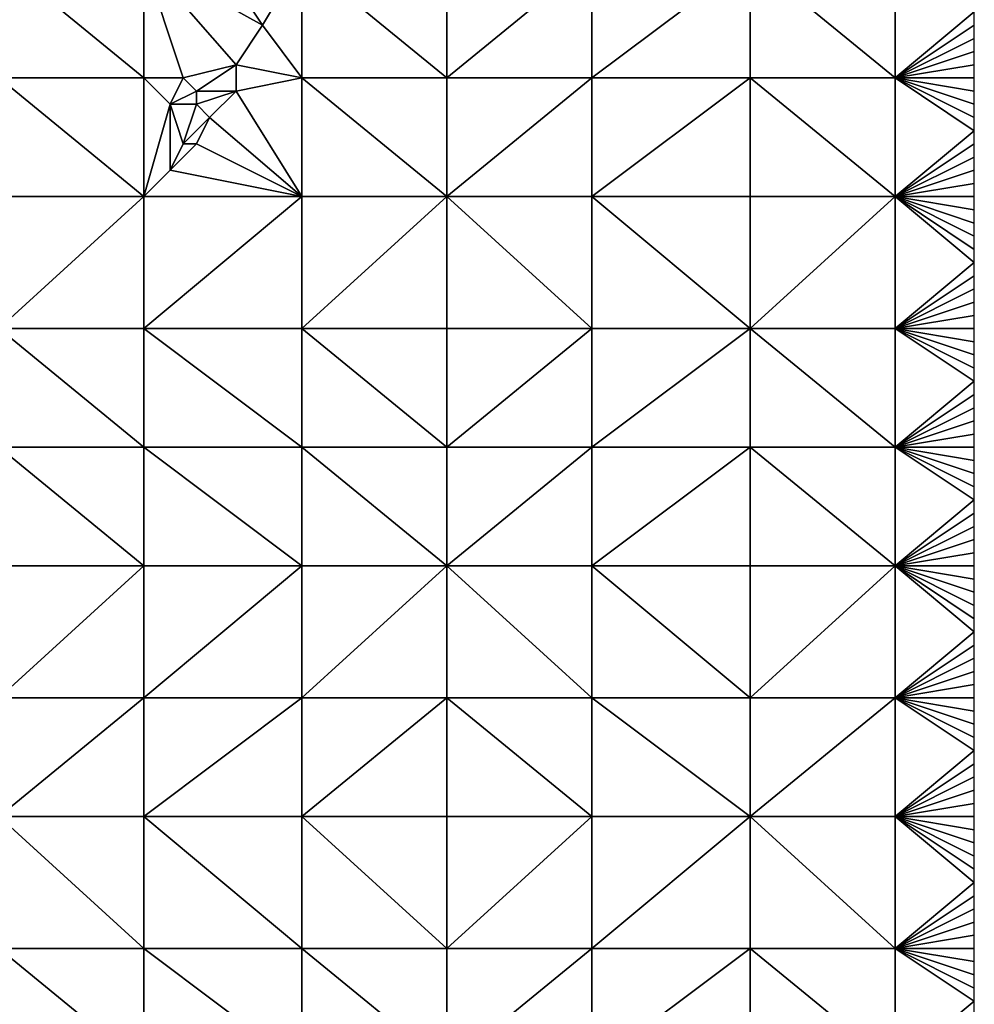
# Model space of a CAD drawing. Units: metres. Extents: x 74375 to 75000, y 348500 to 349000.
# Drawn here: x 74928 to 75000, y 348670 to 348744 of the extents above; entities that cross this region are included whole.
import ezdxf

# ---------------------------------------------------------------- set-up
doc = ezdxf.new("R2010")
doc.units = ezdxf.units.M
doc.layers.add('Terrain', color=15, linetype='Continuous')

msp = doc.modelspace()

# ---------------------------------------------------------------- linework, layer by layer
at = {"layer": 'Terrain'}
for points in [[(74937, 348749, 257.1), (74946, 348744, 256.87), (74940, 348753, 256.84), (74937, 348749, 257.1)], [(74946, 348744, 256.87), (74949, 348749, 256.89), (74940, 348753, 256.84), (74946, 348744, 256.87)], [(74926, 348740, 257.1), (74937, 348740, 257.1), (74926, 348749, 257.1), (74926, 348740, 257.1)], [(74926, 348749, 257.1), (74937, 348740, 257.1), (74937, 348749, 257.1), (74926, 348749, 257.1)], [(74937, 348740, 257.1), (74940, 348740, 257.1), (74937, 348749, 257.1), (74937, 348740, 257.1)], [(74940, 348740, 257.1), (74944, 348741, 256.86), (74937, 348749, 257.1), (74940, 348740, 257.1)], [(74937, 348749, 257.1), (74944, 348741, 256.86), (74946, 348744, 256.87), (74937, 348749, 257.1)], [(74949, 348740, 256.89), (74949, 348749, 256.89), (74946, 348744, 256.87), (74949, 348740, 256.89)], [(74949, 348740, 256.89), (74960, 348740, 257.04), (74949, 348749, 256.89), (74949, 348740, 256.89)], [(74949, 348749, 256.89), (74960, 348740, 257.04), (74960, 348749, 257.03), (74949, 348749, 256.89)], [(74960, 348740, 257.04), (74971, 348749, 257.04), (74960, 348749, 257.03), (74960, 348740, 257.04)], [(74971, 348740, 257.04), (74971, 348749, 257.04), (74960, 348740, 257.04), (74971, 348740, 257.04)], [(74983, 348740, 257.04), (74983, 348749, 257.04), (74971, 348740, 257.04), (74983, 348740, 257.04)], [(74983, 348749, 257.04), (74971, 348749, 257.04), (74971, 348740, 257.04), (74983, 348749, 257.04)], [(74983, 348740, 257.04), (74994, 348740, 257.04), (74983, 348749, 257.04), (74983, 348740, 257.04)], [(74994, 348740, 257.04), (74994, 348749, 257.04), (74983, 348749, 257.04), (74994, 348740, 257.04)], [(74994, 348740, 257.04), (75000, 348745, 257.04), (74994, 348749, 257.04), (74994, 348740, 257.04)], [(74994, 348740, 257.04), (75000, 348744, 257.04), (75000, 348745, 257.04), (74994, 348740, 257.04)], [(74949, 348740, 256.89), (74946, 348744, 256.87), (74944, 348741, 256.86), (74949, 348740, 256.89)], [(74994, 348740, 257.04), (75000, 348743, 257.04), (75000, 348744, 257.04), (74994, 348740, 257.04)], [(74994, 348740, 257.04), (75000, 348742, 257.04), (75000, 348743, 257.04), (74994, 348740, 257.04)], [(74994, 348740, 257.04), (75000, 348741, 257.04), (75000, 348742, 257.04), (74994, 348740, 257.04)], [(74940, 348740, 257.1), (74941, 348739, 256.62), (74944, 348741, 256.86), (74940, 348740, 257.1)], [(74941, 348739, 256.62), (74944, 348739, 256.62), (74944, 348741, 256.86), (74941, 348739, 256.62)], [(74944, 348739, 256.62), (74949, 348740, 256.89), (74944, 348741, 256.86), (74944, 348739, 256.62)], [(74994, 348740, 257.04), (75000, 348740, 257.04), (75000, 348741, 257.04), (74994, 348740, 257.04)], [(74926, 348731, 257.03), (74937, 348731, 256.95), (74926, 348740, 257.1), (74926, 348731, 257.03)], [(74937, 348731, 256.95), (74937, 348740, 257.1), (74926, 348740, 257.1), (74937, 348731, 256.95)], [(74937, 348731, 256.95), (74939, 348738, 256.89), (74937, 348740, 257.1), (74937, 348731, 256.95)], [(74937, 348740, 257.1), (74939, 348738, 256.89), (74940, 348740, 257.1), (74937, 348740, 257.1)], [(74940, 348740, 257.1), (74939, 348738, 256.89), (74941, 348739, 256.62), (74940, 348740, 257.1)], [(74949, 348731, 256.98), (74949, 348740, 256.89), (74944, 348739, 256.62), (74949, 348731, 256.98)], [(74949, 348731, 256.98), (74960, 348731, 257.04), (74949, 348740, 256.89), (74949, 348731, 256.98)], [(74949, 348740, 256.89), (74960, 348731, 257.04), (74960, 348740, 257.04), (74949, 348740, 256.89)], [(74960, 348731, 257.04), (74971, 348740, 257.04), (74960, 348740, 257.04), (74960, 348731, 257.04)], [(74971, 348731, 257.04), (74971, 348740, 257.04), (74960, 348731, 257.04), (74971, 348731, 257.04)], [(74971, 348731, 257.04), (74983, 348740, 257.04), (74971, 348740, 257.04), (74971, 348731, 257.04)], [(74983, 348731, 257.04), (74983, 348740, 257.04), (74971, 348731, 257.04), (74983, 348731, 257.04)], [(74983, 348731, 257.04), (74994, 348731, 257.04), (74983, 348740, 257.04), (74983, 348731, 257.04)], [(74994, 348731, 257.04), (74994, 348740, 257.04), (74983, 348740, 257.04), (74994, 348731, 257.04)], [(74994, 348731, 257.04), (75000, 348736, 257.04), (74994, 348740, 257.04), (74994, 348731, 257.04)], [(74994, 348740, 257.04), (75000, 348736, 257.04), (75000, 348737, 257.04), (74994, 348740, 257.04)], [(74994, 348740, 257.04), (75000, 348737, 257.04), (75000, 348738, 257.04), (74994, 348740, 257.04)], [(74994, 348740, 257.04), (75000, 348738, 257.04), (75000, 348739, 257.04), (74994, 348740, 257.04)], [(74994, 348740, 257.04), (75000, 348739, 257.04), (75000, 348740, 257.04), (74994, 348740, 257.04)], [(74941, 348739, 256.62), (74939, 348738, 256.89), (74941, 348738, 256.6), (74941, 348739, 256.62)], [(74941, 348739, 256.62), (74941, 348738, 256.6), (74944, 348739, 256.62), (74941, 348739, 256.62)], [(74944, 348739, 256.62), (74941, 348738, 256.6), (74942, 348737, 256.54), (74944, 348739, 256.62)], [(74949, 348731, 256.98), (74944, 348739, 256.62), (74942, 348737, 256.54), (74949, 348731, 256.98)], [(74937, 348731, 256.95), (74939, 348733, 256.93), (74939, 348738, 256.89), (74937, 348731, 256.95)], [(74939, 348738, 256.89), (74939, 348733, 256.93), (74940, 348735, 256.83), (74939, 348738, 256.89)], [(74939, 348738, 256.89), (74940, 348735, 256.83), (74941, 348738, 256.6), (74939, 348738, 256.89)], [(74941, 348738, 256.6), (74940, 348735, 256.83), (74942, 348737, 256.54), (74941, 348738, 256.6)], [(74942, 348737, 256.54), (74940, 348735, 256.83), (74941, 348735, 256.69), (74942, 348737, 256.54)], [(74949, 348731, 256.98), (74942, 348737, 256.54), (74941, 348735, 256.69), (74949, 348731, 256.98)], [(74994, 348731, 257.04), (75000, 348735, 257.04), (75000, 348736, 257.04), (74994, 348731, 257.04)], [(74940, 348735, 256.83), (74939, 348733, 256.93), (74941, 348735, 256.69), (74940, 348735, 256.83)], [(74949, 348731, 256.98), (74941, 348735, 256.69), (74939, 348733, 256.93), (74949, 348731, 256.98)], [(74994, 348731, 257.04), (75000, 348734, 257.04), (75000, 348735, 257.04), (74994, 348731, 257.04)], [(74994, 348731, 257.04), (75000, 348733, 257.04), (75000, 348734, 257.04), (74994, 348731, 257.04)], [(74937, 348731, 256.95), (74949, 348731, 256.98), (74939, 348733, 256.93), (74937, 348731, 256.95)], [(74994, 348731, 257.04), (75000, 348732, 257.04), (75000, 348733, 257.04), (74994, 348731, 257.04)], [(74994, 348731, 257.04), (75000, 348731, 257.04), (75000, 348732, 257.04), (74994, 348731, 257.04)], [(74926, 348721, 257.04), (74937, 348721, 257.01), (74937, 348731, 256.95), (74926, 348721, 257.04)], [(74926, 348731, 257.03), (74926, 348721, 257.04), (74937, 348731, 256.95), (74926, 348731, 257.03)], [(74937, 348731, 256.95), (74937, 348721, 257.01), (74949, 348731, 256.98), (74937, 348731, 256.95)], [(74949, 348731, 256.98), (74937, 348721, 257.01), (74949, 348721, 257.02), (74949, 348731, 256.98)], [(74949, 348721, 257.02), (74960, 348721, 257.06), (74960, 348731, 257.04), (74949, 348721, 257.02)], [(74949, 348731, 256.98), (74949, 348721, 257.02), (74960, 348731, 257.04), (74949, 348731, 256.98)], [(74960, 348731, 257.04), (74960, 348721, 257.06), (74971, 348721, 257.04), (74960, 348731, 257.04)], [(74971, 348731, 257.04), (74960, 348731, 257.04), (74971, 348721, 257.04), (74971, 348731, 257.04)], [(74983, 348721, 257.04), (74971, 348731, 257.04), (74971, 348721, 257.04), (74983, 348721, 257.04)], [(74983, 348731, 257.04), (74971, 348731, 257.04), (74983, 348721, 257.04), (74983, 348731, 257.04)], [(74983, 348731, 257.04), (74983, 348721, 257.04), (74994, 348731, 257.04), (74983, 348731, 257.04)], [(74994, 348731, 257.04), (74983, 348721, 257.04), (74994, 348721, 257.04), (74994, 348731, 257.04)], [(74994, 348731, 257.04), (75000, 348726, 257.04), (75000, 348727, 257.04), (74994, 348731, 257.04)], [(74994, 348731, 257.04), (75000, 348727, 257.04), (75000, 348728, 257.04), (74994, 348731, 257.04)], [(74994, 348731, 257.04), (75000, 348728, 257.04), (75000, 348729, 257.04), (74994, 348731, 257.04)], [(74994, 348731, 257.04), (75000, 348729, 257.04), (75000, 348730, 257.04), (74994, 348731, 257.04)], [(74994, 348731, 257.04), (75000, 348730, 257.04), (75000, 348731, 257.04), (74994, 348731, 257.04)], [(74994, 348731, 257.04), (74994, 348721, 257.04), (75000, 348726, 257.04), (74994, 348731, 257.04)], [(75000, 348725, 257.04), (75000, 348726, 257.04), (74994, 348721, 257.04), (75000, 348725, 257.04)], [(75000, 348724, 257.04), (75000, 348725, 257.04), (74994, 348721, 257.04), (75000, 348724, 257.04)], [(75000, 348723, 257.04), (75000, 348724, 257.04), (74994, 348721, 257.04), (75000, 348723, 257.04)], [(75000, 348722, 257.04), (75000, 348723, 257.04), (74994, 348721, 257.04), (75000, 348722, 257.04)], [(75000, 348722, 257.04), (74994, 348721, 257.04), (75000, 348721, 257.04), (75000, 348722, 257.04)], [(74926, 348712, 257.04), (74937, 348712, 257.04), (74926, 348721, 257.04), (74926, 348712, 257.04)], [(74937, 348712, 257.04), (74937, 348721, 257.01), (74926, 348721, 257.04), (74937, 348712, 257.04)], [(74937, 348712, 257.04), (74949, 348712, 257.04), (74937, 348721, 257.01), (74937, 348712, 257.04)], [(74949, 348712, 257.04), (74949, 348721, 257.02), (74937, 348721, 257.01), (74949, 348712, 257.04)], [(74949, 348712, 257.04), (74960, 348712, 257.04), (74949, 348721, 257.02), (74949, 348712, 257.04)], [(74949, 348721, 257.02), (74960, 348712, 257.04), (74960, 348721, 257.06), (74949, 348721, 257.02)], [(74960, 348712, 257.04), (74971, 348721, 257.04), (74960, 348721, 257.06), (74960, 348712, 257.04)], [(74971, 348712, 257.04), (74971, 348721, 257.04), (74960, 348712, 257.04), (74971, 348712, 257.04)], [(74971, 348712, 257.04), (74983, 348721, 257.04), (74971, 348721, 257.04), (74971, 348712, 257.04)], [(74983, 348712, 257.04), (74983, 348721, 257.04), (74971, 348712, 257.04), (74983, 348712, 257.04)], [(74983, 348712, 257.04), (74994, 348712, 257.04), (74983, 348721, 257.04), (74983, 348712, 257.04)], [(74994, 348712, 257.04), (74994, 348721, 257.04), (74983, 348721, 257.04), (74994, 348712, 257.04)], [(74994, 348712, 257.04), (75000, 348717, 257.04), (74994, 348721, 257.04), (74994, 348712, 257.04)], [(74994, 348721, 257.04), (75000, 348717, 257.04), (75000, 348718, 257.04), (74994, 348721, 257.04)], [(74994, 348721, 257.04), (75000, 348718, 257.04), (75000, 348719, 257.04), (74994, 348721, 257.04)], [(74994, 348721, 257.04), (75000, 348719, 257.04), (75000, 348720, 257.04), (74994, 348721, 257.04)], [(74994, 348721, 257.04), (75000, 348720, 257.04), (75000, 348721, 257.04), (74994, 348721, 257.04)], [(74994, 348712, 257.04), (75000, 348716, 257.04), (75000, 348717, 257.04), (74994, 348712, 257.04)], [(74994, 348712, 257.04), (75000, 348715, 257.04), (75000, 348716, 257.04), (74994, 348712, 257.04)], [(74994, 348712, 257.04), (75000, 348714, 257.04), (75000, 348715, 257.04), (74994, 348712, 257.04)], [(74994, 348712, 257.04), (75000, 348713, 257.04), (75000, 348714, 257.04), (74994, 348712, 257.04)], [(74994, 348712, 257.04), (75000, 348712, 257.04), (75000, 348713, 257.04), (74994, 348712, 257.04)], [(74926, 348703, 257.03), (74937, 348703, 257.04), (74926, 348712, 257.04), (74926, 348703, 257.03)], [(74926, 348712, 257.04), (74937, 348703, 257.04), (74937, 348712, 257.04), (74926, 348712, 257.04)], [(74937, 348703, 257.04), (74949, 348703, 257.04), (74937, 348712, 257.04), (74937, 348703, 257.04)], [(74949, 348703, 257.04), (74949, 348712, 257.04), (74937, 348712, 257.04), (74949, 348703, 257.04)], [(74949, 348703, 257.04), (74960, 348703, 257.04), (74949, 348712, 257.04), (74949, 348703, 257.04)], [(74949, 348712, 257.04), (74960, 348703, 257.04), (74960, 348712, 257.04), (74949, 348712, 257.04)], [(74960, 348703, 257.04), (74971, 348712, 257.04), (74960, 348712, 257.04), (74960, 348703, 257.04)], [(74971, 348703, 257.04), (74971, 348712, 257.04), (74960, 348703, 257.04), (74971, 348703, 257.04)], [(74983, 348703, 257.04), (74983, 348712, 257.04), (74971, 348703, 257.04), (74983, 348703, 257.04)], [(74983, 348712, 257.04), (74971, 348712, 257.04), (74971, 348703, 257.04), (74983, 348712, 257.04)], [(74983, 348703, 257.04), (74994, 348703, 257.04), (74983, 348712, 257.04), (74983, 348703, 257.04)], [(74994, 348703, 257.04), (74994, 348712, 257.04), (74983, 348712, 257.04), (74994, 348703, 257.04)], [(74994, 348703, 257.04), (75000, 348708, 257.04), (74994, 348712, 257.04), (74994, 348703, 257.04)], [(74994, 348712, 257.04), (75000, 348708, 257.04), (75000, 348709, 257.04), (74994, 348712, 257.04)], [(74994, 348712, 257.04), (75000, 348709, 257.04), (75000, 348710, 257.04), (74994, 348712, 257.04)], [(74994, 348712, 257.04), (75000, 348710, 257.04), (75000, 348711, 257.04), (74994, 348712, 257.04)], [(74994, 348712, 257.04), (75000, 348711, 257.04), (75000, 348712, 257.04), (74994, 348712, 257.04)], [(74994, 348703, 257.04), (75000, 348707, 257.04), (75000, 348708, 257.04), (74994, 348703, 257.04)], [(74994, 348703, 257.04), (75000, 348706, 257.04), (75000, 348707, 257.04), (74994, 348703, 257.04)], [(74994, 348703, 257.04), (75000, 348705, 257.04), (75000, 348706, 257.04), (74994, 348703, 257.04)], [(74994, 348703, 257.04), (75000, 348704, 257.04), (75000, 348705, 257.04), (74994, 348703, 257.04)], [(74994, 348703, 257.04), (75000, 348703, 257.04), (75000, 348704, 257.04), (74994, 348703, 257.04)], [(74926, 348703, 257.03), (74926, 348693, 257.07), (74937, 348703, 257.04), (74926, 348703, 257.03)], [(74937, 348703, 257.04), (74926, 348693, 257.07), (74937, 348693, 257.04), (74937, 348703, 257.04)], [(74937, 348703, 257.04), (74937, 348693, 257.04), (74949, 348703, 257.04), (74937, 348703, 257.04)], [(74949, 348703, 257.04), (74937, 348693, 257.04), (74949, 348693, 257.04), (74949, 348703, 257.04)], [(74949, 348693, 257.04), (74960, 348693, 257.04), (74960, 348703, 257.04), (74949, 348693, 257.04)], [(74949, 348703, 257.04), (74949, 348693, 257.04), (74960, 348703, 257.04), (74949, 348703, 257.04)], [(74960, 348703, 257.04), (74960, 348693, 257.04), (74971, 348693, 257.04), (74960, 348703, 257.04)], [(74971, 348703, 257.04), (74960, 348703, 257.04), (74971, 348693, 257.04), (74971, 348703, 257.04)], [(74971, 348703, 257.04), (74971, 348693, 257.04), (74983, 348693, 257.04), (74971, 348703, 257.04)], [(74983, 348703, 257.04), (74971, 348703, 257.04), (74983, 348693, 257.04), (74983, 348703, 257.04)], [(74983, 348703, 257.04), (74983, 348693, 257.04), (74994, 348703, 257.04), (74983, 348703, 257.04)], [(74994, 348703, 257.04), (74983, 348693, 257.04), (74994, 348693, 257.04), (74994, 348703, 257.04)], [(74994, 348703, 257.04), (75000, 348698, 257.04), (75000, 348699, 257.04), (74994, 348703, 257.04)], [(74994, 348703, 257.04), (75000, 348699, 257.04), (75000, 348700, 257.04), (74994, 348703, 257.04)], [(74994, 348703, 257.04), (75000, 348700, 257.04), (75000, 348701, 257.04), (74994, 348703, 257.04)], [(74994, 348703, 257.04), (75000, 348701, 257.04), (75000, 348702, 257.04), (74994, 348703, 257.04)], [(74994, 348703, 257.04), (75000, 348702, 257.04), (75000, 348703, 257.04), (74994, 348703, 257.04)], [(74994, 348703, 257.04), (74994, 348693, 257.04), (75000, 348698, 257.04), (74994, 348703, 257.04)], [(75000, 348697, 257.04), (75000, 348698, 257.04), (74994, 348693, 257.04), (75000, 348697, 257.04)], [(75000, 348696, 257.04), (75000, 348697, 257.04), (74994, 348693, 257.04), (75000, 348696, 257.04)], [(75000, 348695, 257.04), (75000, 348696, 257.04), (74994, 348693, 257.04), (75000, 348695, 257.04)], [(75000, 348694, 257.04), (75000, 348695, 257.04), (74994, 348693, 257.04), (75000, 348694, 257.04)], [(75000, 348694, 257.04), (74994, 348693, 257.04), (75000, 348693, 257.04), (75000, 348694, 257.04)], [(74926, 348684, 257.06), (74937, 348684, 257.03), (74937, 348693, 257.04), (74926, 348684, 257.06)], [(74926, 348693, 257.07), (74926, 348684, 257.06), (74937, 348693, 257.04), (74926, 348693, 257.07)], [(74937, 348693, 257.04), (74937, 348684, 257.03), (74949, 348693, 257.04), (74937, 348693, 257.04)], [(74949, 348693, 257.04), (74937, 348684, 257.03), (74949, 348684, 257.04), (74949, 348693, 257.04)], [(74949, 348684, 257.04), (74960, 348684, 257.04), (74960, 348693, 257.04), (74949, 348684, 257.04)], [(74949, 348693, 257.04), (74949, 348684, 257.04), (74960, 348693, 257.04), (74949, 348693, 257.04)], [(74960, 348693, 257.04), (74960, 348684, 257.04), (74971, 348684, 257.04), (74960, 348693, 257.04)], [(74971, 348693, 257.04), (74960, 348693, 257.04), (74971, 348684, 257.04), (74971, 348693, 257.04)], [(74983, 348684, 257.04), (74971, 348693, 257.04), (74971, 348684, 257.04), (74983, 348684, 257.04)], [(74983, 348693, 257.04), (74971, 348693, 257.04), (74983, 348684, 257.04), (74983, 348693, 257.04)], [(74983, 348693, 257.04), (74983, 348684, 257.04), (74994, 348693, 257.04), (74983, 348693, 257.04)], [(74994, 348693, 257.04), (74983, 348684, 257.04), (74994, 348684, 257.04), (74994, 348693, 257.04)], [(74994, 348693, 257.04), (74994, 348684, 257.04), (75000, 348689, 257.04), (74994, 348693, 257.04)], [(74994, 348693, 257.04), (75000, 348689, 257.04), (75000, 348690, 257.04), (74994, 348693, 257.04)], [(74994, 348693, 257.04), (75000, 348690, 257.04), (75000, 348691, 257.04), (74994, 348693, 257.04)], [(74994, 348693, 257.04), (75000, 348691, 257.04), (75000, 348692, 257.04), (74994, 348693, 257.04)], [(74994, 348693, 257.04), (75000, 348692, 257.04), (75000, 348693, 257.04), (74994, 348693, 257.04)], [(75000, 348688, 257.04), (75000, 348689, 257.04), (74994, 348684, 257.04), (75000, 348688, 257.04)], [(75000, 348687, 257.04), (75000, 348688, 257.04), (74994, 348684, 257.04), (75000, 348687, 257.04)], [(75000, 348686, 257.04), (75000, 348687, 257.04), (74994, 348684, 257.04), (75000, 348686, 257.04)], [(75000, 348685, 257.04), (75000, 348686, 257.04), (74994, 348684, 257.04), (75000, 348685, 257.04)], [(75000, 348685, 257.04), (74994, 348684, 257.04), (75000, 348684, 257.04), (75000, 348685, 257.04)], [(74926, 348674, 257.1), (74937, 348674, 257.04), (74926, 348684, 257.06), (74926, 348674, 257.1)], [(74937, 348674, 257.04), (74937, 348684, 257.03), (74926, 348684, 257.06), (74937, 348674, 257.04)], [(74937, 348674, 257.04), (74949, 348674, 257.04), (74937, 348684, 257.03), (74937, 348674, 257.04)], [(74949, 348674, 257.04), (74949, 348684, 257.04), (74937, 348684, 257.03), (74949, 348674, 257.04)], [(74949, 348674, 257.04), (74960, 348674, 257.04), (74949, 348684, 257.04), (74949, 348674, 257.04)], [(74960, 348674, 257.04), (74960, 348684, 257.04), (74949, 348684, 257.04), (74960, 348674, 257.04)], [(74960, 348674, 257.04), (74971, 348684, 257.04), (74960, 348684, 257.04), (74960, 348674, 257.04)], [(74971, 348674, 257.04), (74971, 348684, 257.04), (74960, 348674, 257.04), (74971, 348674, 257.04)], [(74971, 348674, 257.04), (74983, 348684, 257.04), (74971, 348684, 257.04), (74971, 348674, 257.04)], [(74983, 348674, 257.04), (74983, 348684, 257.04), (74971, 348674, 257.04), (74983, 348674, 257.04)], [(74983, 348674, 257.04), (74994, 348674, 257.04), (74983, 348684, 257.04), (74983, 348674, 257.04)], [(74994, 348674, 257.04), (74994, 348684, 257.04), (74983, 348684, 257.04), (74994, 348674, 257.04)], [(74994, 348674, 257.04), (75000, 348679, 257.04), (74994, 348684, 257.04), (74994, 348674, 257.04)], [(74994, 348684, 257.04), (75000, 348679, 257.04), (75000, 348680, 257.04), (74994, 348684, 257.04)], [(74994, 348684, 257.04), (75000, 348680, 257.04), (75000, 348681, 257.04), (74994, 348684, 257.04)], [(74994, 348684, 257.04), (75000, 348681, 257.04), (75000, 348682, 257.04), (74994, 348684, 257.04)], [(74994, 348684, 257.04), (75000, 348682, 257.04), (75000, 348683, 257.04), (74994, 348684, 257.04)], [(74994, 348684, 257.04), (75000, 348683, 257.04), (75000, 348684, 257.04), (74994, 348684, 257.04)], [(74994, 348674, 257.04), (75000, 348678, 257.04), (75000, 348679, 257.04), (74994, 348674, 257.04)], [(74994, 348674, 257.04), (75000, 348677, 257.04), (75000, 348678, 257.04), (74994, 348674, 257.04)], [(74994, 348674, 257.04), (75000, 348676, 257.04), (75000, 348677, 257.04), (74994, 348674, 257.04)], [(74994, 348674, 257.04), (75000, 348675, 257.04), (75000, 348676, 257.04), (74994, 348674, 257.04)], [(74994, 348674, 257.04), (75000, 348674, 257.04), (75000, 348675, 257.04), (74994, 348674, 257.04)], [(74926, 348665, 257.1), (74937, 348665, 257.04), (74926, 348674, 257.1), (74926, 348665, 257.1)], [(74926, 348674, 257.1), (74937, 348665, 257.04), (74937, 348674, 257.04), (74926, 348674, 257.1)], [(74937, 348665, 257.04), (74949, 348665, 257.04), (74937, 348674, 257.04), (74937, 348665, 257.04)], [(74949, 348665, 257.04), (74949, 348674, 257.04), (74937, 348674, 257.04), (74949, 348665, 257.04)], [(74949, 348665, 257.04), (74960, 348665, 257.04), (74949, 348674, 257.04), (74949, 348665, 257.04)], [(74949, 348674, 257.04), (74960, 348665, 257.04), (74960, 348674, 257.04), (74949, 348674, 257.04)], [(74960, 348665, 257.04), (74971, 348674, 257.04), (74960, 348674, 257.04), (74960, 348665, 257.04)], [(74971, 348665, 257.04), (74971, 348674, 257.04), (74960, 348665, 257.04), (74971, 348665, 257.04)], [(74983, 348665, 257.04), (74983, 348674, 257.04), (74971, 348665, 257.04), (74983, 348665, 257.04)], [(74983, 348674, 257.04), (74971, 348674, 257.04), (74971, 348665, 257.04), (74983, 348674, 257.04)], [(74983, 348665, 257.04), (74994, 348665, 257.04), (74983, 348674, 257.04), (74983, 348665, 257.04)], [(74994, 348665, 257.04), (74994, 348674, 257.04), (74983, 348674, 257.04), (74994, 348665, 257.04)], [(74994, 348665, 257.04), (75000, 348670, 257.04), (74994, 348674, 257.04), (74994, 348665, 257.04)], [(74994, 348674, 257.04), (75000, 348670, 257.04), (75000, 348671, 257.04), (74994, 348674, 257.04)], [(74994, 348674, 257.04), (75000, 348671, 257.04), (75000, 348672, 257.04), (74994, 348674, 257.04)], [(74994, 348674, 257.04), (75000, 348672, 257.04), (75000, 348673, 257.04), (74994, 348674, 257.04)], [(74994, 348674, 257.04), (75000, 348673, 257.04), (75000, 348674, 257.04), (74994, 348674, 257.04)], [(74994, 348665, 257.04), (75000, 348669, 257.04), (75000, 348670, 257.04), (74994, 348665, 257.04)]]:
    msp.add_3dface(points, dxfattribs=at)

doc.saveas('drawing.dxf')
